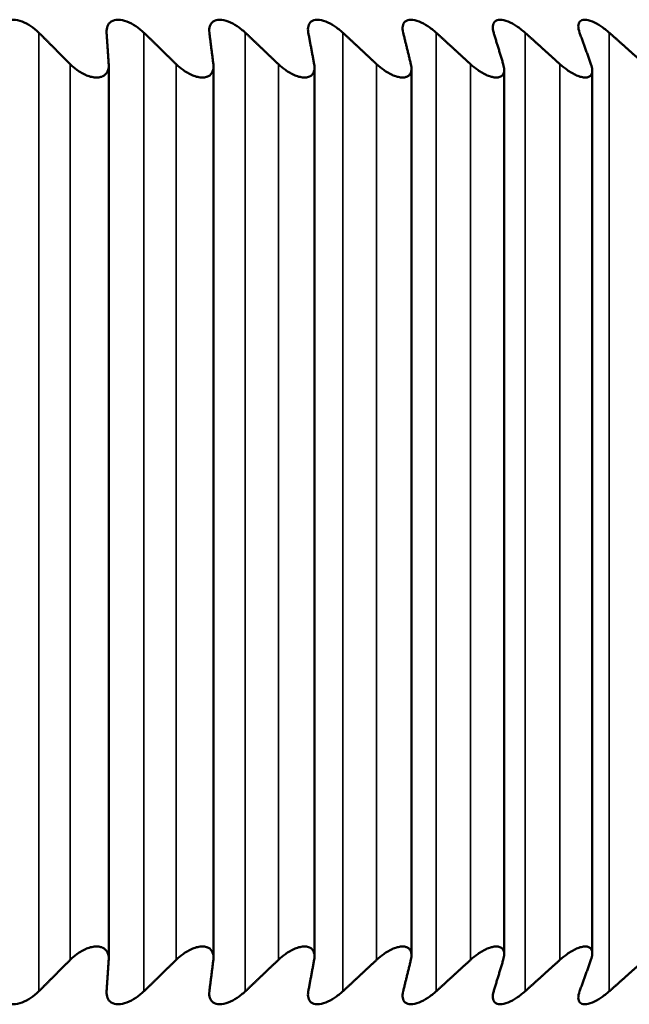
# Model space of a CAD drawing. Units: inches. Extents: x -13 to 265, y 55 to 271.
# Drawn here: x 154 to 154, y 135 to 136 of the extents above; entities that cross this region are included whole.
import ezdxf

# ---------------------------------------------------------------- set-up
doc = ezdxf.new("R2010")
doc.units = ezdxf.units.IN
doc.header["$LTSCALE"] = 18
doc.header["$MEASUREMENT"] = 0
doc.layers.add('Visible (ANSI)', color=7, linetype='Continuous', lineweight=50)
doc.layers.add('Visible Narrow (ANSI)', color=7, linetype='Continuous', lineweight=35)

msp = doc.modelspace()

# ---------------------------------------------------------------- linework, layer by layer
at = {"layer": 'Visible (ANSI)'}
for p, q in [((153.64218, 135.32001), (153.64218, 135.66623)), ((153.68278, 135.32045), (153.68278, 135.6658)), ((153.72192, 135.32087), (153.72192, 135.66538)), ((153.75951, 135.32127), (153.75951, 135.66498)), ((153.79542, 135.32165), (153.79542, 135.66459)), ((153.82957, 135.32202), (153.82957, 135.66423))]:
    msp.add_line(p, q, dxfattribs=at)
for points, knots in [([(153.60014, 135.67894), (153.60013, 135.67989), (153.6003, 135.68078), (153.601, 135.68221), (153.60154, 135.68285), (153.60304, 135.68374), (153.60402, 135.68398), (153.60614, 135.68398), (153.60736, 135.68374), (153.60976, 135.68285), (153.61094, 135.68221), (153.61307, 135.68078), (153.61413, 135.67989), (153.61508, 135.67894)], [0.0171016, 0.0171016, 0.0171016, 0.0171016, 0.02747573, 0.02747573, 0.036861, 0.036861, 0.04624628, 0.04624628, 0.05563156, 0.05563156, 0.06501683, 0.06501683, 0.07539096, 0.07539096, 0.07539096, 0.07539096]), ([(153.64133, 135.67894), (153.64127, 135.67989), (153.64138, 135.68078), (153.64197, 135.68221), (153.64245, 135.68285), (153.64386, 135.68374), (153.64479, 135.68398), (153.64684, 135.68398), (153.64804, 135.68374), (153.65041, 135.68285), (153.65159, 135.68221), (153.65374, 135.68078), (153.65482, 135.67989), (153.6558, 135.67894)], [0.0171016, 0.0171016, 0.0171016, 0.0171016, 0.02747573, 0.02747573, 0.036861, 0.036861, 0.04624628, 0.04624628, 0.05563156, 0.05563156, 0.06501683, 0.06501683, 0.07539096, 0.07539096, 0.07539096, 0.07539096]), ([(153.68116, 135.67894), (153.68104, 135.67989), (153.6811, 135.68078), (153.68157, 135.68221), (153.682, 135.68285), (153.6833, 135.68374), (153.68418, 135.68398), (153.68616, 135.68398), (153.68732, 135.68374), (153.68967, 135.68285), (153.69085, 135.68221), (153.69301, 135.68078), (153.6941, 135.67989), (153.6951, 135.67894)], [0.0171016, 0.0171016, 0.0171016, 0.0171016, 0.02747573, 0.02747573, 0.036861, 0.036861, 0.04624628, 0.04624628, 0.05563156, 0.05563156, 0.06501683, 0.06501683, 0.07539096, 0.07539096, 0.07539096, 0.07539096]), ([(153.71951, 135.67894), (153.71933, 135.67989), (153.71933, 135.68078), (153.7197, 135.68221), (153.72006, 135.68285), (153.72125, 135.68374), (153.72208, 135.68398), (153.72398, 135.68398), (153.72512, 135.68374), (153.72743, 135.68285), (153.7286, 135.68221), (153.73076, 135.68078), (153.73187, 135.67989), (153.7329, 135.67894)], [0.0171016, 0.0171016, 0.0171016, 0.0171016, 0.02747573, 0.02747573, 0.036861, 0.036861, 0.04624628, 0.04624628, 0.05563156, 0.05563156, 0.06501683, 0.06501683, 0.07539096, 0.07539096, 0.07539096, 0.07539096]), ([(153.75627, 135.67894), (153.75604, 135.67989), (153.75598, 135.68078), (153.75623, 135.68221), (153.75654, 135.68285), (153.75762, 135.68374), (153.75839, 135.68398), (153.76021, 135.68398), (153.76131, 135.68374), (153.76358, 135.68285), (153.76474, 135.68221), (153.76691, 135.68078), (153.76803, 135.67989), (153.76907, 135.67894)], [0.0171016, 0.0171016, 0.0171016, 0.0171016, 0.02747573, 0.02747573, 0.036861, 0.036861, 0.04624628, 0.04624628, 0.05563156, 0.05563156, 0.06501683, 0.06501683, 0.07539096, 0.07539096, 0.07539096, 0.07539096]), ([(153.79135, 135.67894), (153.79106, 135.67989), (153.79094, 135.68078), (153.79108, 135.68221), (153.79133, 135.68285), (153.79229, 135.68374), (153.79301, 135.68398), (153.79474, 135.68398), (153.7958, 135.68374), (153.79802, 135.68285), (153.79917, 135.68221), (153.80133, 135.68078), (153.80246, 135.67989), (153.80352, 135.67894)], [0.0171016, 0.0171016, 0.0171016, 0.0171016, 0.02747573, 0.02747573, 0.036861, 0.036861, 0.04624628, 0.04624628, 0.05563156, 0.05563156, 0.06501683, 0.06501683, 0.07539096, 0.07539096, 0.07539096, 0.07539096]), ([(153.82465, 135.67894), (153.82431, 135.67989), (153.82413, 135.68078), (153.82416, 135.68221), (153.82434, 135.68285), (153.82518, 135.68374), (153.82585, 135.68398), (153.82748, 135.68398), (153.82851, 135.68374), (153.83067, 135.68285), (153.83181, 135.68221), (153.83395, 135.68078), (153.83508, 135.67989), (153.83615, 135.67894)], [0.0171016, 0.0171016, 0.0171016, 0.0171016, 0.02747573, 0.02747573, 0.036861, 0.036861, 0.04624628, 0.04624628, 0.05563156, 0.05563156, 0.06501683, 0.06501683, 0.07539096, 0.07539096, 0.07539096, 0.07539096]), ([(153.62724, 135.66674), (153.62805, 135.66593), (153.62893, 135.66516), (153.63096, 135.66369), (153.63227, 135.66293), (153.63426, 135.66212), (153.63493, 135.66191), (153.63624, 135.66163), (153.63687, 135.66155), (153.63805, 135.66155), (153.63861, 135.66163), (153.63961, 135.66191), (153.64005, 135.66212), (153.64119, 135.66293), (153.64168, 135.66369), (153.64214, 135.66516), (153.64222, 135.66593), (153.64216, 135.66674)], [0.01690139, 0.01690139, 0.01690139, 0.01690139, 0.02574581, 0.02574581, 0.03632785, 0.03632785, 0.04161887, 0.04161887, 0.04690989, 0.04690989, 0.0522009, 0.0522009, 0.05749192, 0.05749192, 0.06807396, 0.06807396, 0.07691838, 0.07691838, 0.07691838, 0.07691838]), ([(153.6683, 135.66674), (153.66913, 135.66593), (153.67004, 135.66516), (153.67209, 135.66369), (153.67339, 135.66293), (153.67537, 135.66212), (153.67603, 135.66191), (153.67731, 135.66163), (153.67793, 135.66155), (153.67907, 135.66155), (153.6796, 135.66163), (153.68055, 135.66191), (153.68097, 135.66212), (153.68202, 135.66293), (153.68244, 135.66369), (153.68279, 135.66516), (153.68282, 135.66593), (153.68272, 135.66674)], [0.01690139, 0.01690139, 0.01690139, 0.01690139, 0.02574581, 0.02574581, 0.03632785, 0.03632785, 0.04161887, 0.04161887, 0.04690989, 0.04690989, 0.0522009, 0.0522009, 0.05749192, 0.05749192, 0.06807396, 0.06807396, 0.07691838, 0.07691838, 0.07691838, 0.07691838]), ([(153.70792, 135.66674), (153.70877, 135.66593), (153.70969, 135.66516), (153.71176, 135.66369), (153.71307, 135.66293), (153.71502, 135.66212), (153.71567, 135.66191), (153.71692, 135.66163), (153.71752, 135.66155), (153.71861, 135.66155), (153.71912, 135.66163), (153.72002, 135.66191), (153.7204, 135.66212), (153.72136, 135.66293), (153.72172, 135.66369), (153.72197, 135.66516), (153.72194, 135.66593), (153.72179, 135.66674)], [0.01690139, 0.01690139, 0.01690139, 0.01690139, 0.02574581, 0.02574581, 0.03632785, 0.03632785, 0.04161887, 0.04161887, 0.04690989, 0.04690989, 0.0522009, 0.0522009, 0.05749192, 0.05749192, 0.06807396, 0.06807396, 0.07691838, 0.07691838, 0.07691838, 0.07691838]), ([(153.74599, 135.66674), (153.74686, 135.66593), (153.74779, 135.66516), (153.74987, 135.66369), (153.75117, 135.66293), (153.7531, 135.66212), (153.75373, 135.66191), (153.75495, 135.66163), (153.75553, 135.66155), (153.75658, 135.66155), (153.75706, 135.66163), (153.7579, 135.66191), (153.75825, 135.66212), (153.75912, 135.66293), (153.75941, 135.66369), (153.75955, 135.66516), (153.75947, 135.66593), (153.75927, 135.66674)], [0.01690139, 0.01690139, 0.01690139, 0.01690139, 0.02574581, 0.02574581, 0.03632785, 0.03632785, 0.04161887, 0.04161887, 0.04690989, 0.04690989, 0.0522009, 0.0522009, 0.05749192, 0.05749192, 0.06807396, 0.06807396, 0.07691838, 0.07691838, 0.07691838, 0.07691838]), ([(153.7824, 135.66674), (153.78328, 135.66593), (153.78423, 135.66516), (153.78631, 135.66369), (153.78761, 135.66293), (153.7895, 135.66212), (153.79012, 135.66191), (153.7913, 135.66163), (153.79185, 135.66155), (153.79286, 135.66155), (153.79331, 135.66163), (153.79409, 135.66191), (153.79441, 135.66212), (153.79518, 135.66293), (153.79541, 135.66369), (153.79543, 135.66516), (153.79531, 135.66593), (153.79506, 135.66674)], [0.01690139, 0.01690139, 0.01690139, 0.01690139, 0.02574581, 0.02574581, 0.03632785, 0.03632785, 0.04161887, 0.04161887, 0.04690989, 0.04690989, 0.0522009, 0.0522009, 0.05749192, 0.05749192, 0.06807396, 0.06807396, 0.07691838, 0.07691838, 0.07691838, 0.07691838]), ([(153.81705, 135.66674), (153.81795, 135.66593), (153.8189, 135.66516), (153.82098, 135.66369), (153.82227, 135.66293), (153.82412, 135.66212), (153.82473, 135.66191), (153.82587, 135.66163), (153.8264, 135.66155), (153.82735, 135.66155), (153.82777, 135.66163), (153.82849, 135.66191), (153.82878, 135.66212), (153.82945, 135.66293), (153.82961, 135.66369), (153.82953, 135.66516), (153.82936, 135.66593), (153.82906, 135.66674)], [0.01690139, 0.01690139, 0.01690139, 0.01690139, 0.02574581, 0.02574581, 0.03632785, 0.03632785, 0.04161887, 0.04161887, 0.04690989, 0.04690989, 0.0522009, 0.0522009, 0.05749192, 0.05749192, 0.06807396, 0.06807396, 0.07691838, 0.07691838, 0.07691838, 0.07691838]), ([(153.64216, 135.3195), (153.64222, 135.32032), (153.64214, 135.32108), (153.64168, 135.32255), (153.64119, 135.32332), (153.64005, 135.32412), (153.63961, 135.32433), (153.63861, 135.32462), (153.63805, 135.32469), (153.63687, 135.32469), (153.63624, 135.32462), (153.63493, 135.32433), (153.63426, 135.32412), (153.63227, 135.32332), (153.63096, 135.32255), (153.62893, 135.32108), (153.62805, 135.32032), (153.62724, 135.3195)], [0.10939559, 0.10939559, 0.10939559, 0.10939559, 0.11824001, 0.11824001, 0.12882205, 0.12882205, 0.13411306, 0.13411306, 0.13940408, 0.13940408, 0.1446951, 0.1446951, 0.14998612, 0.14998612, 0.16056815, 0.16056815, 0.16941258, 0.16941258, 0.16941258, 0.16941258]), ([(153.68272, 135.3195), (153.68282, 135.32032), (153.68279, 135.32108), (153.68244, 135.32255), (153.68202, 135.32332), (153.68097, 135.32412), (153.68055, 135.32433), (153.6796, 135.32462), (153.67907, 135.32469), (153.67793, 135.32469), (153.67731, 135.32462), (153.67603, 135.32433), (153.67537, 135.32412), (153.67339, 135.32332), (153.67209, 135.32255), (153.67004, 135.32108), (153.66913, 135.32032), (153.6683, 135.3195)], [0.10939559, 0.10939559, 0.10939559, 0.10939559, 0.11824001, 0.11824001, 0.12882205, 0.12882205, 0.13411306, 0.13411306, 0.13940408, 0.13940408, 0.1446951, 0.1446951, 0.14998612, 0.14998612, 0.16056815, 0.16056815, 0.16941258, 0.16941258, 0.16941258, 0.16941258]), ([(153.72179, 135.3195), (153.72194, 135.32032), (153.72197, 135.32108), (153.72172, 135.32255), (153.72136, 135.32332), (153.7204, 135.32412), (153.72002, 135.32433), (153.71912, 135.32462), (153.71861, 135.32469), (153.71752, 135.32469), (153.71692, 135.32462), (153.71567, 135.32433), (153.71502, 135.32412), (153.71307, 135.32332), (153.71176, 135.32255), (153.70969, 135.32108), (153.70877, 135.32032), (153.70792, 135.3195)], [0.10939559, 0.10939559, 0.10939559, 0.10939559, 0.11824001, 0.11824001, 0.12882205, 0.12882205, 0.13411306, 0.13411306, 0.13940408, 0.13940408, 0.1446951, 0.1446951, 0.14998612, 0.14998612, 0.16056815, 0.16056815, 0.16941258, 0.16941258, 0.16941258, 0.16941258]), ([(153.75927, 135.3195), (153.75947, 135.32032), (153.75955, 135.32108), (153.75941, 135.32255), (153.75912, 135.32332), (153.75825, 135.32412), (153.7579, 135.32433), (153.75706, 135.32462), (153.75658, 135.32469), (153.75553, 135.32469), (153.75495, 135.32462), (153.75373, 135.32433), (153.7531, 135.32412), (153.75117, 135.32332), (153.74987, 135.32255), (153.74779, 135.32108), (153.74686, 135.32032), (153.74599, 135.3195)], [0.10939559, 0.10939559, 0.10939559, 0.10939559, 0.11824001, 0.11824001, 0.12882205, 0.12882205, 0.13411306, 0.13411306, 0.13940408, 0.13940408, 0.1446951, 0.1446951, 0.14998612, 0.14998612, 0.16056815, 0.16056815, 0.16941258, 0.16941258, 0.16941258, 0.16941258]), ([(153.79506, 135.3195), (153.79531, 135.32032), (153.79543, 135.32108), (153.79541, 135.32255), (153.79518, 135.32332), (153.79441, 135.32412), (153.79409, 135.32433), (153.79331, 135.32462), (153.79286, 135.32469), (153.79185, 135.32469), (153.7913, 135.32462), (153.79012, 135.32433), (153.7895, 135.32412), (153.78761, 135.32332), (153.78631, 135.32255), (153.78423, 135.32108), (153.78328, 135.32032), (153.7824, 135.3195)], [0.10939559, 0.10939559, 0.10939559, 0.10939559, 0.11824001, 0.11824001, 0.12882205, 0.12882205, 0.13411306, 0.13411306, 0.13940408, 0.13940408, 0.1446951, 0.1446951, 0.14998612, 0.14998612, 0.16056815, 0.16056815, 0.16941258, 0.16941258, 0.16941258, 0.16941258]), ([(153.82906, 135.3195), (153.82936, 135.32032), (153.82953, 135.32108), (153.82961, 135.32255), (153.82945, 135.32332), (153.82878, 135.32412), (153.82849, 135.32433), (153.82777, 135.32462), (153.82735, 135.32469), (153.8264, 135.32469), (153.82587, 135.32462), (153.82473, 135.32433), (153.82412, 135.32412), (153.82227, 135.32332), (153.82098, 135.32255), (153.8189, 135.32108), (153.81795, 135.32032), (153.81705, 135.3195)], [0.10939559, 0.10939559, 0.10939559, 0.10939559, 0.11824001, 0.11824001, 0.12882205, 0.12882205, 0.13411306, 0.13411306, 0.13940408, 0.13940408, 0.1446951, 0.1446951, 0.14998612, 0.14998612, 0.16056815, 0.16056815, 0.16941258, 0.16941258, 0.16941258, 0.16941258]), ([(153.61508, 135.3073), (153.61413, 135.30635), (153.61307, 135.30547), (153.61094, 135.30404), (153.60976, 135.3034), (153.60736, 135.30251), (153.60614, 135.30226), (153.60402, 135.30226), (153.60304, 135.30251), (153.60154, 135.3034), (153.601, 135.30404), (153.6003, 135.30547), (153.60013, 135.30635), (153.60014, 135.3073)], [0.11092301, 0.11092301, 0.11092301, 0.11092301, 0.12129713, 0.12129713, 0.13068241, 0.13068241, 0.14006769, 0.14006769, 0.14945296, 0.14945296, 0.15883824, 0.15883824, 0.16921237, 0.16921237, 0.16921237, 0.16921237]), ([(153.6558, 135.3073), (153.65482, 135.30635), (153.65374, 135.30547), (153.65159, 135.30404), (153.65041, 135.3034), (153.64804, 135.30251), (153.64684, 135.30226), (153.64479, 135.30226), (153.64386, 135.30251), (153.64245, 135.3034), (153.64197, 135.30404), (153.64138, 135.30547), (153.64127, 135.30635), (153.64133, 135.3073)], [0.11092301, 0.11092301, 0.11092301, 0.11092301, 0.12129713, 0.12129713, 0.13068241, 0.13068241, 0.14006769, 0.14006769, 0.14945296, 0.14945296, 0.15883824, 0.15883824, 0.16921237, 0.16921237, 0.16921237, 0.16921237]), ([(153.6951, 135.3073), (153.6941, 135.30635), (153.69301, 135.30547), (153.69085, 135.30404), (153.68967, 135.3034), (153.68732, 135.30251), (153.68616, 135.30226), (153.68418, 135.30226), (153.6833, 135.30251), (153.682, 135.3034), (153.68157, 135.30404), (153.6811, 135.30547), (153.68104, 135.30635), (153.68116, 135.3073)], [0.11092301, 0.11092301, 0.11092301, 0.11092301, 0.12129713, 0.12129713, 0.13068241, 0.13068241, 0.14006769, 0.14006769, 0.14945296, 0.14945296, 0.15883824, 0.15883824, 0.16921237, 0.16921237, 0.16921237, 0.16921237]), ([(153.7329, 135.3073), (153.73187, 135.30635), (153.73076, 135.30547), (153.7286, 135.30404), (153.72743, 135.3034), (153.72512, 135.30251), (153.72398, 135.30226), (153.72208, 135.30226), (153.72125, 135.30251), (153.72006, 135.3034), (153.7197, 135.30404), (153.71933, 135.30547), (153.71933, 135.30635), (153.71951, 135.3073)], [0.11092301, 0.11092301, 0.11092301, 0.11092301, 0.12129713, 0.12129713, 0.13068241, 0.13068241, 0.14006769, 0.14006769, 0.14945296, 0.14945296, 0.15883824, 0.15883824, 0.16921237, 0.16921237, 0.16921237, 0.16921237]), ([(153.76907, 135.3073), (153.76803, 135.30635), (153.76691, 135.30547), (153.76474, 135.30404), (153.76358, 135.3034), (153.76131, 135.30251), (153.76021, 135.30226), (153.75839, 135.30226), (153.75762, 135.30251), (153.75654, 135.3034), (153.75623, 135.30404), (153.75598, 135.30547), (153.75604, 135.30635), (153.75627, 135.3073)], [0.11092301, 0.11092301, 0.11092301, 0.11092301, 0.12129713, 0.12129713, 0.13068241, 0.13068241, 0.14006769, 0.14006769, 0.14945296, 0.14945296, 0.15883824, 0.15883824, 0.16921237, 0.16921237, 0.16921237, 0.16921237]), ([(153.80352, 135.3073), (153.80246, 135.30635), (153.80133, 135.30547), (153.79917, 135.30404), (153.79802, 135.3034), (153.7958, 135.30251), (153.79474, 135.30226), (153.79301, 135.30226), (153.79229, 135.30251), (153.79133, 135.3034), (153.79108, 135.30404), (153.79094, 135.30547), (153.79106, 135.30635), (153.79135, 135.3073)], [0.11092301, 0.11092301, 0.11092301, 0.11092301, 0.12129713, 0.12129713, 0.13068241, 0.13068241, 0.14006769, 0.14006769, 0.14945296, 0.14945296, 0.15883824, 0.15883824, 0.16921237, 0.16921237, 0.16921237, 0.16921237]), ([(153.83615, 135.3073), (153.83508, 135.30635), (153.83395, 135.30547), (153.83181, 135.30404), (153.83067, 135.3034), (153.82851, 135.30251), (153.82748, 135.30226), (153.82585, 135.30226), (153.82518, 135.30251), (153.82434, 135.3034), (153.82416, 135.30404), (153.82413, 135.30547), (153.82431, 135.30635), (153.82465, 135.3073)], [0.11092301, 0.11092301, 0.11092301, 0.11092301, 0.12129713, 0.12129713, 0.13068241, 0.13068241, 0.14006769, 0.14006769, 0.14945296, 0.14945296, 0.15883824, 0.15883824, 0.16921237, 0.16921237, 0.16921237, 0.16921237])]:
    msp.add_open_spline(points, degree=3, knots=knots, dxfattribs=at)
for points, weights in [([(153.62724, 135.66674), (153.62112, 135.6729), (153.61508, 135.67894)], [1.00014845298, 1.00017655139, 1.00014780046]), ([(153.64133, 135.67894), (153.64174, 135.6729), (153.64216, 135.66674)], [1.00014780046, 1.00017655139, 1.00014845298]), ([(153.6683, 135.66674), (153.66201, 135.6729), (153.6558, 135.67894)], [1.00014845299, 1.0001765514, 1.00014780046]), ([(153.68116, 135.67894), (153.68193, 135.6729), (153.68272, 135.66674)], [1.00014780046, 1.00017655139, 1.00014845298]), ([(153.70792, 135.66674), (153.70147, 135.6729), (153.6951, 135.67894)], [1.00014845298, 1.00017655139, 1.00014780046]), ([(153.71951, 135.67894), (153.72064, 135.6729), (153.72179, 135.66674)], [1.00014780046, 1.00017655139, 1.00014845298]), ([(153.74599, 135.66674), (153.7394, 135.6729), (153.7329, 135.67894)], [1.00014845298, 1.0001765514, 1.00014780046]), ([(153.75627, 135.67894), (153.75776, 135.6729), (153.75927, 135.66674)], [1.00014780046, 1.00017655139, 1.00014845298]), ([(153.7824, 135.66674), (153.77569, 135.6729), (153.76907, 135.67894)], [1.00014845298, 1.00017655139, 1.00014780045]), ([(153.79135, 135.67894), (153.7932, 135.6729), (153.79506, 135.66674)], [1.00014780046, 1.0001765514, 1.00014845298]), ([(153.81705, 135.66674), (153.81024, 135.6729), (153.80352, 135.67894)], [1.00014845298, 1.00017655139, 1.00014780046]), ([(153.82465, 135.67894), (153.82684, 135.6729), (153.82906, 135.66674)], [1.00014780046, 1.00017655139, 1.00014845298]), ([(153.84985, 135.66674), (153.84296, 135.6729), (153.83615, 135.67894)], [1.00014845298, 1.0001765514, 1.00014780046]), ([(153.61508, 135.3073), (153.62112, 135.31335), (153.62724, 135.3195)], [1.00014780046, 1.00017655139, 1.00014845298]), ([(153.64216, 135.3195), (153.64174, 135.31335), (153.64133, 135.3073)], [1.00014845298, 1.00017655139, 1.00014780046]), ([(153.6558, 135.3073), (153.66201, 135.31335), (153.6683, 135.3195)], [1.00014780046, 1.00017655139, 1.00014845298]), ([(153.68272, 135.3195), (153.68193, 135.31335), (153.68116, 135.3073)], [1.00014845298, 1.00017655139, 1.00014780046]), ([(153.6951, 135.3073), (153.70147, 135.31335), (153.70792, 135.3195)], [1.00014780046, 1.00017655139, 1.00014845298]), ([(153.72179, 135.3195), (153.72064, 135.31335), (153.71951, 135.3073)], [1.00014845298, 1.00017655139, 1.00014780046]), ([(153.7329, 135.3073), (153.7394, 135.31335), (153.74599, 135.3195)], [1.00014780046, 1.00017655139, 1.00014845298]), ([(153.75927, 135.3195), (153.75776, 135.31335), (153.75627, 135.3073)], [1.00014845298, 1.00017655139, 1.00014780046]), ([(153.76907, 135.3073), (153.77569, 135.31335), (153.7824, 135.3195)], [1.00014780046, 1.00017655139, 1.00014845298]), ([(153.79506, 135.3195), (153.7932, 135.31335), (153.79135, 135.3073)], [1.00014845298, 1.00017655139, 1.00014780046]), ([(153.80352, 135.3073), (153.81024, 135.31335), (153.81705, 135.3195)], [1.00014780046, 1.00017655139, 1.00014845298]), ([(153.82906, 135.3195), (153.82684, 135.31335), (153.82465, 135.3073)], [1.00014845298, 1.00017655139, 1.00014780046]), ([(153.83615, 135.3073), (153.84296, 135.31335), (153.84985, 135.3195)], [1.00014780046, 1.00017655139, 1.00014845298])]:
    msp.add_rational_spline(points, weights, degree=2, dxfattribs=at)
at = {"layer": 'Visible Narrow (ANSI)'}
for p, q in [((153.61508, 135.3073), (153.61508, 135.67894)), ((153.6558, 135.3073), (153.6558, 135.67894)), ((153.6951, 135.3073), (153.6951, 135.67894)), ((153.7329, 135.3073), (153.7329, 135.67894)), ((153.76907, 135.3073), (153.76907, 135.67894)), ((153.80352, 135.3073), (153.80352, 135.67894)), ((153.83615, 135.3073), (153.83615, 135.67894)), ((153.62724, 135.66674), (153.62724, 135.3195)), ((153.6683, 135.66674), (153.6683, 135.3195)), ((153.70792, 135.66674), (153.70792, 135.3195)), ((153.74599, 135.66674), (153.74599, 135.3195)), ((153.7824, 135.66674), (153.7824, 135.3195)), ((153.81705, 135.66674), (153.81705, 135.3195))]:
    msp.add_line(p, q, dxfattribs=at)

doc.saveas('drawing.dxf')
